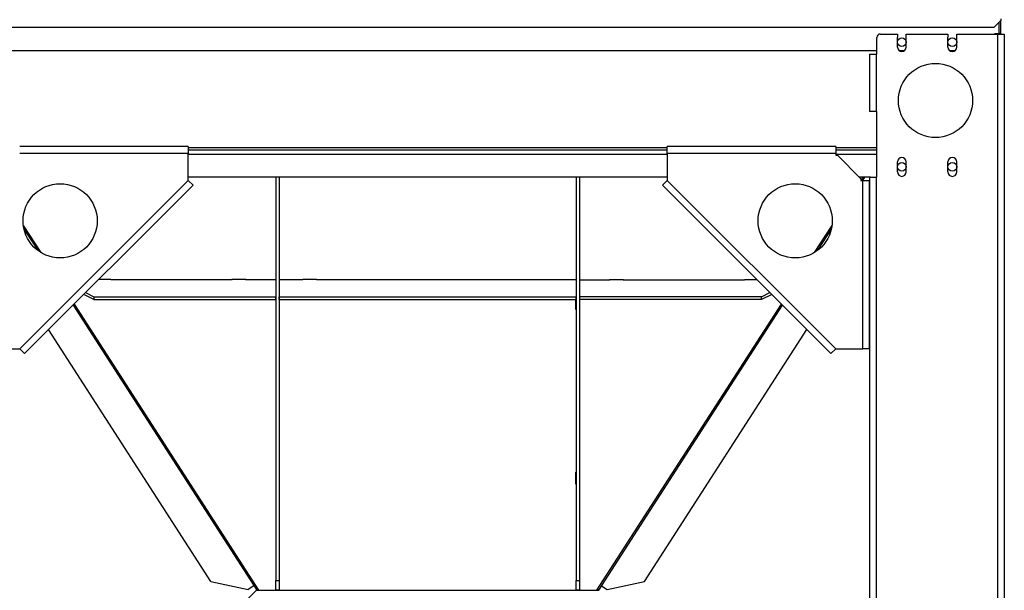
# Model space of a CAD drawing. Units: millimetres. Extents: x -3507 to 6208, y -4075 to 7998.
# Drawn here: x 4701 to 6161, y -1292 to -445 of the extents above; entities that cross this region are included whole.
import ezdxf

# ---------------------------------------------------------------- set-up
doc = ezdxf.new("R2010")
doc.units = ezdxf.units.MM

msp = doc.modelspace()

# ---------------------------------------------------------------- linework, layer by layer
at = {"color": 7, "linetype": 'Continuous', "lineweight": 25}
for p, q in [((6145.9, -456.7), (6155.9, -446.7)), ((6152.9, -449.7), (6152.9, -465.7)), ((6155.9, -444.1), (6155.9, -446.7)), ((6155.9, -465.7), (6155.9, -446.7)), ((3965.9, -456.7), (6145.9, -456.7)), ((5976.9, -466.7), (6002.4, -466.7)), ((6002.4, -466.7), (6002.4, -471.2)), ((6015.4, -471.2), (6015.4, -466.7)), ((6015.4, -466.7), (6077.4, -466.7)), ((6077.4, -466.7), (6077.4, -471.2)), ((6090.4, -471.2), (6090.4, -466.7)), ((6090.4, -466.7), (6150.9, -466.7)), ((6146.9, -465.7), (6152.9, -465.7)), ((6146.9, -466.7), (6146.9, -465.7)), ((6150.9, -466.7), (6150.9, -1991.7)), ((6150.9, -466.7), (6160.9, -466.7)), ((6155.9, -465.7), (6152.9, -465.7)), ((6152.9, -466.7), (6152.9, -465.7)), ((6155.9, -466.7), (6155.9, -465.7)), ((6160.9, -466.7), (6160.9, -1991.7)), ((5971.9, -496.7), (5971.9, -471.7)), ((6002.4, -486.2), (6002.4, -471.2)), ((6015.4, -486.2), (6015.4, -471.2)), ((6077.4, -486.2), (6077.4, -471.2)), ((6090.4, -486.2), (6090.4, -471.2)), ((5971.9, -491.7), (4639.9, -491.7)), ((6012.4, -491.7), (6005.5, -491.7)), ((6087.4, -491.7), (6080.5, -491.7)), ((5960.9, -496.7), (5960.9, -581.7)), ((5960.9, -496.7), (5970.9, -496.7)), ((5970.9, -496.7), (5970.9, -581.7)), ((5971.9, -496.7), (5970.9, -496.7)), ((5970.9, -581.7), (5960.9, -581.7)), ((5971.9, -581.7), (5970.9, -581.7)), ((5971.9, -678.7), (5971.9, -581.7)), ((4950.9, -633.7), (4700.9, -633.7)), ((4950.9, -633.7), (4950.9, -643.7)), ((5660.9, -635.3), (4950.9, -635.3)), ((5660.9, -638.7), (4950.9, -638.7)), ((5910.9, -633.7), (5660.9, -633.7)), ((5660.9, -643.7), (5660.9, -633.7)), ((5910.9, -633.7), (5910.9, -643.7)), ((5971.9, -635.3), (5910.9, -635.3)), ((5971.9, -638.7), (5910.9, -638.7)), ((4950.9, -643.7), (4700.9, -643.7)), ((4950.9, -683.7), (4950.9, -643.7)), ((5660.9, -645.1), (4950.9, -645.1)), ((5660.9, -643.7), (5660.9, -683.7)), ((5910.9, -643.7), (5660.9, -643.7)), ((5910.9, -643.7), (5910.9, -646.2)), ((5971.9, -645.1), (5910.9, -645.1)), ((5910.9, -646.2), (5913.4, -646.2)), ((5948.4, -681.2), (5913.4, -646.2)), ((6002.4, -671.2), (6002.4, -656.2)), ((6015.4, -671.2), (6015.4, -656.2)), ((6077.4, -671.2), (6077.4, -656.2)), ((6090.4, -671.2), (6090.4, -656.2)), ((4700.9, -933.7), (4950.9, -683.7)), ((5660.9, -678.7), (4950.9, -678.7)), ((4950.9, -683.7), (4958, -690.7)), ((5080.9, -678.7), (5080.9, -1277)), ((5085.9, -678.7), (5085.9, -1277)), ((5525.9, -678.7), (5525.9, -1277)), ((5530.9, -678.7), (5530.9, -1277)), ((5653.9, -690.7), (5660.9, -683.7)), ((5660.9, -683.7), (5910.9, -933.7)), ((5962.3, -678.7), (5945.9, -678.7)), ((5948.4, -681.2), (5948.4, -683.7)), ((5948.4, -683.7), (5950.9, -683.7)), ((5948.5, -683.7), (5951.7, -678.7)), ((5950.9, -933.7), (5950.9, -683.7)), ((5950.9, -683.7), (5960.9, -683.7)), ((5951.1, -683.7), (5954.3, -678.7)), ((5960.9, -678.7), (5960.9, -1996.6)), ((5960.9, -933.7), (5960.9, -683.7)), ((5962.3, -678.7), (5970.9, -678.7)), ((5970.9, -678.7), (5970.9, -1991.7)), ((5971.9, -678.7), (5970.9, -678.7)), ((4958, -690.7), (4708, -940.7)), ((5903.9, -940.7), (5653.9, -690.7)), ((4706.3, -750.4), (4732.2, -790.6)), ((4707.3, -756), (4727.6, -787.4)), ((5879.7, -790.6), (5905.5, -750.4)), ((5884.3, -787.4), (5904.5, -756)), ((4836.2, -830.8), (4818, -830.8)), ((4835.9, -831), (4835.9, -830.8)), ((5015.9, -831), (4835.9, -831)), ((4836.2, -831), (4836.2, -830.8)), ((5036.2, -830.8), (5015.6, -830.8)), ((5015.6, -830.8), (5015.6, -831)), ((5015.9, -830.8), (5015.9, -831)), ((5035.9, -831), (5035.9, -830.8)), ((5080.9, -831), (5035.9, -831)), ((5036.2, -831), (5036.2, -830.8)), ((5120.9, -831), (5085.9, -831)), ((5141.2, -830.8), (5120.6, -830.8)), ((5120.6, -830.8), (5120.6, -831)), ((5120.9, -830.8), (5120.9, -831)), ((5140.9, -831), (5140.9, -830.8)), ((5470.9, -831), (5140.9, -831)), ((5141.2, -831), (5141.2, -830.8)), ((5470.6, -831), (5470.6, -830.8)), ((5470.6, -830.8), (5491.2, -830.8)), ((5470.9, -830.8), (5470.9, -831)), ((5490.9, -831), (5490.9, -830.8)), ((5525.9, -831), (5490.9, -831)), ((5491.2, -830.8), (5491.2, -831)), ((5530.9, -831), (5575.9, -831)), ((5575.6, -830.8), (5596.2, -830.8)), ((5575.6, -831), (5575.6, -830.8)), ((5575.9, -831), (5575.9, -830.8)), ((5595.9, -830.8), (5595.9, -831)), ((5595.9, -831), (5775.9, -831)), ((5596.2, -830.8), (5596.2, -831)), ((5775.6, -830.8), (5793.9, -830.8)), ((5775.6, -831), (5775.6, -830.8)), ((5775.9, -831), (5775.9, -830.8)), ((4810.9, -860.6), (4795.8, -853)), ((4798.7, -850.1), (4810.9, -856.3)), ((4810.9, -856.3), (4810.9, -860.6)), ((4810.9, -856.3), (5080.9, -856.3)), ((4810.9, -860.6), (5080.9, -860.6)), ((5080.6, -860.6), (5080.6, -875.4)), ((5080.9, -860.6), (5080.9, -856.3)), ((5085.9, -856.3), (5525.9, -856.3)), ((5085.9, -860.6), (5085.9, -856.3)), ((5085.9, -860.6), (5525.9, -860.6)), ((5086.2, -875.4), (5086.2, -860.6)), ((5525.6, -875.4), (5525.6, -860.6)), ((5525.9, -860.6), (5525.9, -856.3)), ((5800.9, -856.3), (5530.9, -856.3)), ((5530.9, -856.3), (5530.9, -860.6)), ((5800.9, -860.6), (5530.9, -860.6)), ((5531.2, -860.6), (5531.2, -875.4)), ((5800.9, -856.3), (5813.2, -850.1)), ((5816.1, -853), (5800.9, -860.6)), ((5800.9, -860.6), (5800.9, -856.3)), ((4780, -868.8), (5052.4, -1291.7)), ((4781.5, -867.2), (5055, -1291.7)), ((5080.6, -873.9), (5080.9, -873.9)), ((5080.6, -875.4), (5080.9, -875.4)), ((5085.9, -873.9), (5086.2, -873.9)), ((5085.9, -875.4), (5086.2, -875.4)), ((5525.9, -873.9), (5525.6, -873.9)), ((5525.9, -875.4), (5525.6, -875.4)), ((5531.2, -873.9), (5530.9, -873.9)), ((5531.2, -875.4), (5530.9, -875.4)), ((5556.9, -1291.7), (5830.3, -867.2)), ((5559.5, -1291.7), (5831.9, -868.8)), ((4984.3, -1278.4), (4743.8, -904.9)), ((5627.5, -1278.4), (5868.1, -904.9)), ((4660.9, -933.7), (4700.9, -933.7)), ((4708, -940.7), (4700.9, -933.7)), ((5910.9, -933.7), (5903.9, -940.7)), ((5910.9, -933.7), (5950.9, -933.7)), ((5960.9, -933.7), (5950.9, -933.7)), ((5080.6, -1116.5), (5080.6, -1134.3)), ((5080.9, -1116.5), (5080.6, -1116.5)), ((5086.2, -1116.5), (5085.9, -1116.5)), ((5086.2, -1134.3), (5086.2, -1116.5)), ((5525.6, -1116.5), (5525.9, -1116.5)), ((5525.6, -1134.3), (5525.6, -1116.5)), ((5530.9, -1116.5), (5531.2, -1116.5)), ((5531.2, -1116.5), (5531.2, -1134.3)), ((5080.6, -1132.8), (5080.9, -1132.8)), ((5080.6, -1134.3), (5080.9, -1134.3)), ((5085.9, -1132.8), (5086.2, -1132.8)), ((5085.9, -1134.3), (5086.2, -1134.3)), ((5525.9, -1132.8), (5525.6, -1132.8)), ((5525.9, -1134.3), (5525.6, -1134.3)), ((5531.2, -1132.8), (5530.9, -1132.8)), ((5531.2, -1134.3), (5530.9, -1134.3)), ((4984.3, -1278.4), (5039.6, -1290.4)), ((5080.9, -1277), (5085.9, -1277)), ((5080.9, -1291.3), (5080.9, -1277)), ((5085.9, -1277), (5085.9, -1291.3)), ((5525.9, -1277), (5530.9, -1277)), ((5525.9, -1291.3), (5525.9, -1277)), ((5530.9, -1277), (5530.9, -1291.3)), ((5572.2, -1290.4), (5627.5, -1278.4)), ((5051.9, -1291.7), (5019.9, -1323.7)), ((5048, -1285), (5039.6, -1290.4)), ((5051.9, -1291.7), (5559.9, -1291.7)), ((5052.4, -1291.7), (5054.2, -1290.5)), ((5085.9, -1291.3), (5080.9, -1291.3)), ((5530.9, -1291.3), (5525.9, -1291.3)), ((5559.5, -1291.7), (5557.7, -1290.5)), ((5563.8, -1285), (5572.2, -1290.4))]:
    msp.add_line(p, q, dxfattribs=at)
for centre, radius in [((6008.9, -478.7), 6.5), ((6083.9, -478.7), 6.5), ((6058.9, -565.2), 55), ((6008.9, -663.7), 6.5), ((6083.9, -663.7), 6.5), ((4760.9, -743.7), 55), ((5850.9, -743.7), 55)]:
    msp.add_circle(centre, radius, dxfattribs=at)
for centre, radius, start, end in [((5976.9, -471.7), 5, 90, 180), ((6008.9, -486.2), 6.5, 180, 0), ((6083.9, -486.2), 6.5, 180, 0), ((6008.9, -656.2), 6.5, 0, 180), ((6083.9, -656.2), 6.5, 0, 180), ((6008.9, -671.2), 6.5, 180, 0), ((6083.9, -671.2), 6.5, 180, 0)]:
    msp.add_arc(centre, radius, start, end, dxfattribs=at)

doc.saveas('drawing.dxf')
